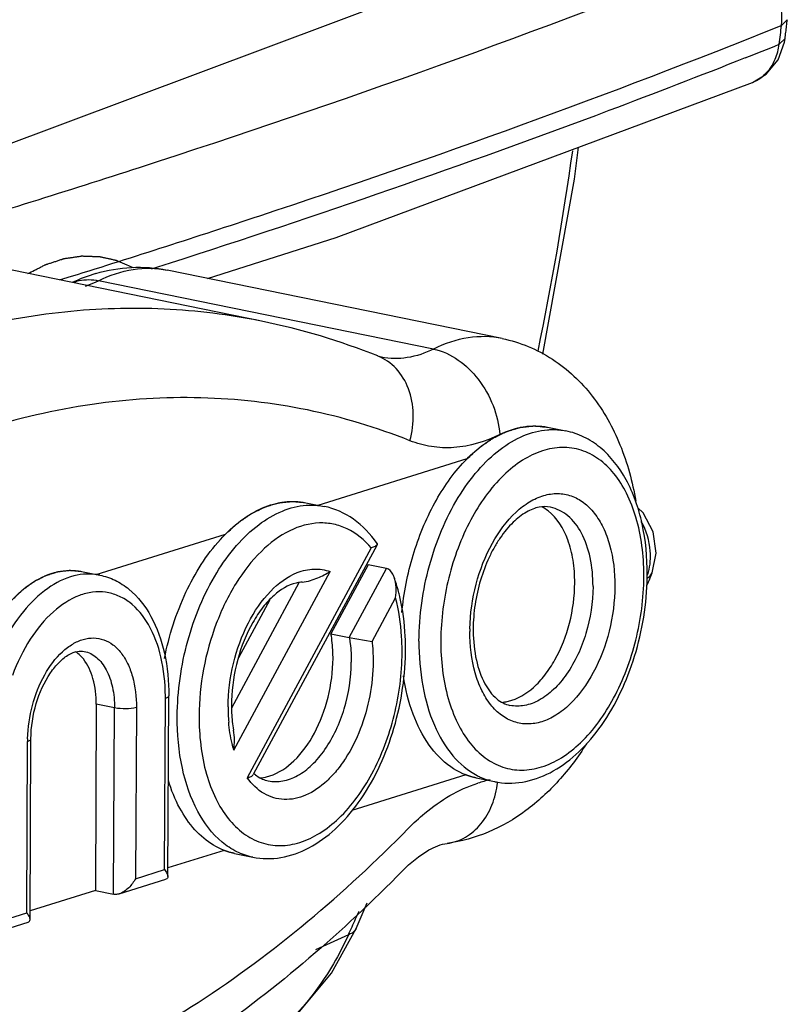
# Model space of a CAD drawing. Units: millimetres. Extents: x 17 to 1182, y 20 to 820.
# Drawn here: x 947 to 967, y 573 to 598 of the extents above; entities that cross this region are included whole.
import ezdxf

# ---------------------------------------------------------------- set-up
doc = ezdxf.new("R2010")
doc.units = ezdxf.units.MM
doc.layers.add('细实线', color=7, linetype='Continuous')

msp = doc.modelspace()

# ---------------------------------------------------------------- linework, layer by layer
at = {"layer": '细实线'}
for p, q in [((962.044, 600.826), (940.346, 592.701)), ((966.827, 598.228), (966.854, 598.239)), ((966.854, 598.239), (967.004, 598.386)), ((966.767, 597.354), (966.932, 597.809)), ((966.796, 597.753), (966.946, 597.901)), ((966.932, 597.809), (966.946, 597.901)), ((966.464, 596.987), (966.767, 597.354)), ((966.11, 596.774), (966.464, 596.987)), ((955.399, 592.79), (966.111, 596.774)), ((966.11, 596.774), (966.111, 596.774)), ((961.528, 594.285), (961.634, 595.109)), ((960.717, 589.787), (961.528, 594.285)), ((952.095, 591.738), (955.399, 592.79)), ((953.477, 590.638), (944.861, 592.395)), ((951.129, 592.126), (950.647, 591.972)), ((959.673, 590.192), (951.057, 591.95)), ((948.289, 591.696), (948.595, 591.791)), ((957.905, 589.92), (949.289, 591.678)), ((956.566, 589.714), (956.472, 589.742)), ((960.84, 587.913), (961.31, 587.817)), ((954.935, 585.909), (958.774, 587.107)), ((954.623, 585.973), (955.093, 585.877)), ((963.296, 585.713), (963.157, 585.841)), ((963.55, 585.223), (963.296, 585.713)), ((949.233, 584.129), (952.557, 585.166)), ((963.628, 584.674), (963.55, 585.223)), ((956.454, 584.893), (953.269, 578.984)), ((956.401, 584.85), (956.303, 584.81)), ((956.453, 584.927), (956.455, 584.894)), ((956.303, 584.81), (953.115, 578.897)), ((963.525, 584.168), (963.628, 584.674)), ((956.225, 584.379), (955.268, 582.604)), ((956.695, 584.284), (956.225, 584.379)), ((948.85, 584.207), (949.32, 584.111)), ((952.771, 579.614), (955.243, 584.201)), ((955.738, 582.508), (956.695, 584.284)), ((963.403, 584.035), (963.458, 584.074)), ((963.465, 584.014), (963.494, 584.087)), ((963.494, 584.087), (963.526, 584.168)), ((963.525, 584.167), (963.526, 584.168)), ((952.718, 580.704), (954.451, 583.92)), ((953.692, 583.48), (952.888, 581.987)), ((956.323, 582.406), (956.929, 583.531)), ((955.268, 582.604), (955.738, 582.508)), ((955.738, 582.508), (956.323, 582.406)), ((948.899, 581.956), (948.819, 582.044)), ((949.231, 580.794), (949.208, 576.003)), ((949.701, 580.698), (949.231, 580.794)), ((950.987, 576.541), (951.009, 580.945)), ((951.073, 576.363), (951.095, 581.007)), ((949.678, 575.907), (949.701, 580.698)), ((950.263, 580.712), (950.241, 576.308)), ((947.444, 575.435), (947.465, 579.839)), ((947.529, 575.257), (947.552, 579.901)), ((958.734, 578.977), (955.803, 578.062)), ((959.001, 578.899), (959.471, 578.803)), ((952.517, 577.036), (951.074, 576.586)), ((952.784, 576.958), (953.254, 576.862)), ((950.241, 576.308), (950.987, 576.541)), ((949.818, 575.919), (951.022, 576.294)), ((949.208, 576.003), (947.53, 575.479)), ((949.208, 576.003), (949.678, 575.907)), ((955.917, 575.031), (956.199, 575.692)), ((946.698, 575.202), (947.444, 575.435)), ((947.529, 575.256), (947.529, 575.268)), ((946.275, 574.813), (947.479, 575.188)), ((955.281, 573.884), (955.917, 575.031)), ((955.716, 574.869), (954.87, 574.481)), ((954.256, 572.65), (955.281, 573.884))]:
    msp.add_line(p, q, dxfattribs=at)
for centre, radius, start, end in [((904.782, 605.391), 62.483, 353.20287, 353.42729), ((965.251, 598.432), 1.614, 353.1365, 358.1122), ((905.12, 605.516), 62.293, 353.1277, 353.27745), ((905.004, 605.53), 62.411, 353.27745, 353.427), ((904.96, 605.37), 62.303, 352.97753, 353.20234), ((905.237, 605.502), 62.176, 352.97776, 353.1277), ((893.559, 779.802), 196.228, 291.63921, 291.91458), ((965.742, 597.685), 0.983, 291.999, 304.5307), ((882.973, 605.997), 79.277, 348.26231, 352.04043), ((950.433, 587.787), 4.252, 106.5348, 115.1509), ((949.965, 573.433), 17.56, 68.25, 78.4625), ((957.042, 584.091), 6.273, 359.7241, 0.2485), ((956.67, 584.156), 6.731, 359.1549, 359.7238), ((962.053, 584.558), 1.428, 342.1596, 344.8642), ((916.372, 602.679), 50.657, 338.1916, 338.3787), ((952.101, 582.406), 5.068, 13.0343, 13.1797), ((963.623, 582.63), 4.784, 178.7897, 179.5924), ((962.986, 582.706), 4.061, 179.7237, 180.5284), ((950.8, 582.151), 6.297, 359.724, 0.266), ((950.453, 582.215), 6.731, 359.1549, 359.7238), ((945.861, 580.97), 5.148, 359.7239, 0.3616), ((956.847, 580.766), 4.139, 178.351, 180.5807), ((959.588, 581.865), 1.025, 275.7784, 276.7892), ((959.581, 581.916), 1.077, 276.8415, 283.5107), ((956.909, 580.698), 4.288, 179.6632, 184.8827), ((950.869, 579.822), 3.404, 178.588, 179.722), ((953.343, 580.065), 1.169, 284.5266, 287.6682), ((959.979, 575.818), 3.091, 101.4916, 107.6106), ((959.853, 580.679), 1.914, 258.4708, 261.1814), ((897.282, 601.679), 64.291, 335.55398, 335.94941), ((897.548, 601.559), 63.999, 335.35233, 335.55384)]:
    msp.add_arc(centre, radius, start, end, dxfattribs=at)
for points, knots in [([(944.765, 592.847), (946.631, 593.41), (953.66, 595.603), (960.606, 598.072), (965.627, 600.095)], [0, 0, 0, 0, 0.26474, 1, 1, 1, 1]), ([(948.595, 591.791), (950.214, 592.296), (956.351, 594.267), (962.42, 596.456), (966.827, 598.228)], [0, 0, 0, 0, 0.263148, 1, 1, 1, 1]), ([(965.92, 597.403), (964.757, 596.941), (959.872, 595.057), (954.921, 593.347), (951.129, 592.126)], [0, 0, 0, 0, 0.239083, 1, 1, 1, 1]), ([(966.3, 596.875), (966.342, 596.905), (966.509, 597.039), (966.631, 597.224), (966.694, 597.373)], [0, 0, 0, 0, 0.242747, 1, 1, 1, 1]), ([(947.474, 591.862), (947.531, 591.891), (947.617, 591.934), (947.73, 591.991), (947.801, 592.027), (947.858, 592.056), (947.894, 592.073), (947.919, 592.086), (947.933, 592.093), (947.948, 592.097), (947.966, 592.103), (947.996, 592.113), (948.033, 592.125), (948.092, 592.144), (948.166, 592.168), (948.239, 592.192), (948.298, 592.212), (948.335, 592.224), (948.365, 592.233), (948.383, 592.239), (948.398, 592.245), (948.409, 592.247), (948.42, 592.248), (948.441, 592.251), (948.473, 592.256), (948.516, 592.262), (948.558, 592.269), (948.615, 592.277), (948.672, 592.286), (948.729, 592.294), (948.772, 592.301), (948.807, 592.306), (948.832, 592.31), (948.846, 592.312), (948.857, 592.314), (948.868, 592.313), (948.882, 592.313), (948.907, 592.312), (948.943, 592.31), (948.987, 592.309), (949.044, 592.307), (949.102, 592.305), (949.159, 592.303), (949.202, 592.302), (949.246, 592.301), (949.281, 592.299), (949.307, 592.299), (949.321, 592.298), (949.334, 592.294), (949.351, 592.291), (949.378, 592.285), (949.412, 592.277), (949.466, 592.265), (949.534, 592.25), (949.601, 592.235), (949.655, 592.223), (949.689, 592.215), (949.716, 592.209), (949.733, 592.205), (949.746, 592.203), (949.756, 592.199), (949.766, 592.194), (949.786, 592.186), (949.816, 592.173), (949.856, 592.155), (949.897, 592.138), (949.95, 592.115), (950.044, 592.074), (950.124, 592.04), (950.177, 592.017)], [0, 0, 0, 0, 0.0625, 0.09375, 0.125, 0.140625, 0.15625, 0.164062, 0.167969, 0.171875, 0.179688, 0.1875, 0.203125, 0.21875, 0.25, 0.28125, 0.296875, 0.3125, 0.320312, 0.328125, 0.332031, 0.335938, 0.339844, 0.34375, 0.359375, 0.375, 0.390625, 0.40625, 0.4375, 0.453125, 0.46875, 0.484375, 0.492188, 0.496094, 0.5, 0.503906, 0.507812, 0.515625, 0.53125, 0.546875, 0.5625, 0.59375, 0.609375, 0.625, 0.640625, 0.65625, 0.664062, 0.667969, 0.671875, 0.679688, 0.6875, 0.703125, 0.71875, 0.75, 0.78125, 0.796875, 0.8125, 0.820312, 0.828125, 0.832031, 0.835938, 0.839844, 0.84375, 0.859375, 0.875, 0.890625, 0.90625, 0.9375, 1, 1, 1, 1]), ([(949.223, 591.863), (949.519, 591.95), (950.133, 592.058), (950.755, 592.012), (951.057, 591.95)], [0, 0, 0, 0, 0.500179, 1, 1, 1, 1]), ([(949.289, 591.678), (949.57, 591.817), (950.152, 592.017), (950.772, 592.008), (951.057, 591.95)], [0, 0, 0, 0, 0.518459, 1, 1, 1, 1]), ([(948.637, 591.636), (948.687, 591.655), (948.899, 591.716), (949.127, 591.711), (949.289, 591.678)], [0, 0, 0, 0, 0.242782, 1, 1, 1, 1]), ([(948.956, 591.541), (948.984, 591.55), (949.097, 591.59), (949.208, 591.638), (949.289, 591.678)], [0, 0, 0, 0, 0.245349, 1, 1, 1, 1]), ([(953.477, 590.638), (952.654, 590.805), (950.967, 591.014), (948.391, 590.934), (945.783, 590.465), (942.219, 589.302), (937.794, 586.839), (934.672, 584.134), (933.162, 582.598)], [0, 0, 0, 0, 0.110693, 0.223062, 0.338658, 0.458796, 0.716075, 1, 1, 1, 1]), ([(959.673, 590.192), (959.388, 590.25), (958.768, 590.259), (958.186, 590.059), (957.905, 589.92)], [0, 0, 0, 0, 0.481541, 1, 1, 1, 1]), ([(959.673, 590.192), (960.128, 590.099), (961.013, 589.731), (962.054, 588.743), (962.765, 587.463), (963.022, 586.508), (963.104, 586.014)], [0, 0, 0, 0, 0.242995, 0.487436, 0.737888, 1, 1, 1, 1]), ([(957.905, 589.92), (957.692, 589.815), (957.251, 589.664), (956.782, 589.67), (956.566, 589.714)], [0, 0, 0, 0, 0.518413, 1, 1, 1, 1]), ([(957.905, 589.92), (958.358, 589.828), (958.991, 589.339), (959.466, 588.487), (959.589, 587.977), (959.608, 587.723)], [0, 0, 0, 0, 0.473291, 0.739546, 1, 1, 1, 1]), ([(957.298, 587.565), (957.36, 587.789), (957.418, 588.244), (957.3, 588.899), (956.982, 589.439), (956.648, 589.672), (956.472, 589.742)], [0, 0, 0, 0, 0.275614, 0.535234, 0.774744, 1, 1, 1, 1]), ([(957.298, 587.565), (956.446, 587.904), (954.677, 588.436), (951.908, 588.749), (949.076, 588.571), (946.217, 587.905), (943.363, 586.765), (939.503, 584.573), (936.873, 582.344), (935.236, 580.678)], [0, 0, 0, 0, 0.112358, 0.224702, 0.339248, 0.457992, 0.582553, 0.714088, 1, 1, 1, 1]), ([(958.774, 587.107), (958.814, 587.144), (958.876, 587.199), (958.958, 587.272), (959.009, 587.318), (959.05, 587.354), (959.076, 587.377), (959.094, 587.393), (959.104, 587.402), (959.115, 587.409), (959.128, 587.418), (959.16, 587.44), (959.208, 587.473), (959.271, 587.517), (959.335, 587.561), (959.383, 587.593), (959.415, 587.615), (959.428, 587.624), (959.439, 587.632), (959.449, 587.638), (959.469, 587.647), (959.496, 587.66), (959.539, 587.681), (959.593, 587.708), (959.648, 587.735), (959.691, 587.756), (959.723, 587.772), (959.751, 587.785), (959.77, 587.795), (959.78, 587.8), (959.788, 587.804), (959.797, 587.806), (959.808, 587.81), (959.828, 587.816), (959.856, 587.824), (959.89, 587.834), (959.934, 587.847), (959.991, 587.864), (960.047, 587.881), (960.092, 587.894), (960.12, 587.902), (960.139, 587.909), (960.15, 587.911), (960.161, 587.912), (960.175, 587.914), (960.196, 587.916), (960.223, 587.919), (960.266, 587.923), (960.321, 587.929), (960.375, 587.934), (960.418, 587.939), (960.445, 587.942), (960.466, 587.944), (960.48, 587.945), (960.491, 587.947), (960.502, 587.946), (960.52, 587.944), (960.548, 587.942), (960.591, 587.937), (960.645, 587.932), (960.732, 587.924), (960.797, 587.917), (960.84, 587.913)], [0, 0, 0, 0, 0.0625, 0.09375, 0.125, 0.140625, 0.15625, 0.164062, 0.167969, 0.171875, 0.179688, 0.1875, 0.21875, 0.25, 0.28125, 0.3125, 0.320312, 0.328125, 0.332031, 0.335938, 0.34375, 0.359375, 0.375, 0.40625, 0.4375, 0.453125, 0.46875, 0.484375, 0.492188, 0.496094, 0.5, 0.503906, 0.507812, 0.515625, 0.53125, 0.546875, 0.5625, 0.59375, 0.625, 0.640625, 0.65625, 0.664062, 0.667969, 0.671875, 0.679688, 0.6875, 0.703125, 0.71875, 0.75, 0.78125, 0.796875, 0.8125, 0.820312, 0.828125, 0.832031, 0.835938, 0.84375, 0.859375, 0.875, 0.90625, 0.9375, 1, 1, 1, 1]), ([(959.608, 587.723), (959.803, 587.82), (960.209, 587.96), (960.641, 587.954), (960.84, 587.913)], [0, 0, 0, 0, 0.518444, 1, 1, 1, 1]), ([(960.84, 587.846), (960.879, 587.849), (961.036, 587.856), (961.195, 587.841), (961.31, 587.817)], [0, 0, 0, 0, 0.253012, 1, 1, 1, 1]), ([(957.092, 583.149), (957.139, 583.648), (957.329, 584.623), (957.872, 585.952), (958.619, 587.032), (959.27, 587.556), (959.608, 587.723)], [0, 0, 0, 0, 0.277859, 0.547123, 0.791086, 1, 1, 1, 1]), ([(959.608, 587.723), (959.241, 587.542), (958.646, 587.36), (957.849, 587.392), (957.476, 587.494), (957.298, 587.565)], [0, 0, 0, 0, 0.516278, 0.758994, 1, 1, 1, 1]), ([(957.53, 582.417), (957.534, 583.07), (957.717, 584.358), (958.323, 585.833), (959.013, 586.799), (959.581, 587.347), (960.191, 587.716), (960.63, 587.83), (960.84, 587.846)], [0, 0, 0, 0, 0.286216, 0.56389, 0.690396, 0.805123, 0.907642, 1, 1, 1, 1]), ([(963.401, 584.123), (963.404, 584.565), (963.326, 585.409), (962.936, 586.551), (962.362, 587.3), (961.785, 587.677), (961.469, 587.785), (961.31, 587.817)], [0, 0, 0, 0, 0.289942, 0.551513, 0.783905, 0.893019, 1, 1, 1, 1]), ([(963.315, 584.119), (963.313, 584.616), (963.226, 585.343), (962.897, 586.206), (962.575, 586.72), (962.176, 587.107), (961.712, 587.346), (961.204, 587.419), (960.681, 587.324), (960.168, 587.072), (959.488, 586.521), (958.779, 585.509), (958.236, 584.048), (958.095, 582.972), (958.092, 582.431)], [0, 0, 0, 0, 0.14032, 0.202759, 0.259226, 0.310284, 0.357629, 0.40397, 0.452332, 0.505125, 0.563641, 0.697458, 0.847385, 1, 1, 1, 1]), ([(958.839, 582.731), (958.848, 583.117), (958.956, 583.881), (959.356, 584.913), (959.869, 585.622), (960.356, 586.001), (960.723, 586.17), (961.095, 586.227), (961.455, 586.164), (961.782, 585.984), (962.061, 585.7), (962.286, 585.327), (962.514, 584.705), (962.57, 584.184), (962.569, 583.828)], [0, 0, 0, 0, 0.152961, 0.302409, 0.435194, 0.493151, 0.545472, 0.593556, 0.639888, 0.687489, 0.738987, 0.795974, 0.858916, 1, 1, 1, 1]), ([(950.986, 581.969), (951.101, 582.554), (951.449, 583.647), (952.188, 584.833), (952.918, 585.516), (953.479, 585.854), (954.057, 586.022), (954.443, 586.009), (954.623, 585.973)], [0, 0, 0, 0, 0.302551, 0.577356, 0.698514, 0.807738, 0.90684, 1, 1, 1, 1]), ([(951.314, 580.477), (951.317, 581.131), (951.501, 582.421), (952.109, 583.899), (952.802, 584.865), (953.371, 585.413), (953.983, 585.779), (954.423, 585.891), (954.633, 585.906)], [0, 0, 0, 0, 0.286394, 0.564156, 0.690636, 0.805291, 0.907714, 1, 1, 1, 1]), ([(952.557, 585.166), (952.598, 585.203), (952.659, 585.258), (952.741, 585.331), (952.792, 585.377), (952.833, 585.414), (952.859, 585.436), (952.877, 585.453), (952.887, 585.462), (952.898, 585.468), (952.911, 585.478), (952.943, 585.5), (952.991, 585.532), (953.054, 585.576), (953.118, 585.62), (953.166, 585.653), (953.198, 585.675), (953.211, 585.684), (953.222, 585.691), (953.233, 585.697), (953.252, 585.706), (953.279, 585.72), (953.322, 585.741), (953.376, 585.768), (953.431, 585.794), (953.474, 585.815), (953.506, 585.831), (953.534, 585.845), (953.553, 585.854), (953.563, 585.859), (953.572, 585.864), (953.58, 585.866), (953.591, 585.869), (953.611, 585.875), (953.639, 585.883), (953.673, 585.894), (953.717, 585.907), (953.774, 585.924), (953.83, 585.94), (953.875, 585.954), (953.903, 585.962), (953.922, 585.968), (953.933, 585.971), (953.944, 585.972), (953.958, 585.973), (953.979, 585.975), (954.006, 585.978), (954.05, 585.983), (954.104, 585.988), (954.158, 585.994), (954.201, 585.998), (954.228, 586.001), (954.249, 586.003), (954.263, 586.005), (954.274, 586.006), (954.285, 586.006), (954.303, 586.003), (954.331, 586.001), (954.374, 585.997), (954.428, 585.991), (954.515, 585.983), (954.58, 585.977), (954.623, 585.973)], [0, 0, 0, 0, 0.0625, 0.09375, 0.125, 0.140625, 0.15625, 0.164062, 0.167969, 0.171875, 0.179688, 0.1875, 0.21875, 0.25, 0.28125, 0.3125, 0.320312, 0.328125, 0.332031, 0.335938, 0.34375, 0.359375, 0.375, 0.40625, 0.4375, 0.453125, 0.46875, 0.484375, 0.492188, 0.496094, 0.5, 0.503906, 0.507812, 0.515625, 0.53125, 0.546875, 0.5625, 0.59375, 0.625, 0.640625, 0.65625, 0.664062, 0.667969, 0.671875, 0.679688, 0.6875, 0.703125, 0.71875, 0.75, 0.78125, 0.796875, 0.8125, 0.820312, 0.828125, 0.832031, 0.835938, 0.84375, 0.859375, 0.875, 0.90625, 0.9375, 1, 1, 1, 1]), ([(954.633, 585.906), (954.672, 585.909), (954.826, 585.915), (954.98, 585.9), (955.093, 585.877)], [0, 0, 0, 0, 0.25289, 1, 1, 1, 1]), ([(956.453, 584.927), (956.287, 585.164), (955.893, 585.584), (955.361, 585.822), (955.093, 585.877)], [0, 0, 0, 0, 0.514428, 1, 1, 1, 1]), ([(960.91, 585.858), (960.817, 585.877), (960.599, 585.873), (960.264, 585.734), (959.921, 585.462), (959.659, 585.14), (959.465, 584.828), (959.281, 584.469), (959.098, 583.979), (958.96, 583.361), (958.926, 582.936), (958.925, 582.726)], [0, 0, 0, 0, 0.070189, 0.155844, 0.262899, 0.390267, 0.460313, 0.533668, 0.68722, 0.844809, 1, 1, 1, 1]), ([(962.007, 583.815), (962.008, 584.066), (961.965, 584.542), (961.753, 585.177), (961.403, 585.653), (961.072, 585.824), (960.91, 585.858)], [0, 0, 0, 0, 0.303225, 0.571563, 0.800051, 1, 1, 1, 1]), ([(961.537, 583.91), (961.538, 584.107), (961.511, 584.485), (961.35, 585.14), (961.088, 585.579), (960.851, 585.762)], [0, 0, 0, 0, 0.290218, 0.556892, 1, 1, 1, 1]), ([(956.303, 584.81), (956.133, 585.01), (955.825, 585.267), (955.34, 585.433), (954.83, 585.478), (954.148, 585.281), (953.413, 584.719), (952.775, 583.89), (952.105, 582.498), (951.879, 581.295), (951.876, 580.491)], [0, 0, 0, 0, 0.100421, 0.147593, 0.194718, 0.294755, 0.410527, 0.54405, 0.691772, 1, 1, 1, 1]), ([(963.48, 584.468), (963.487, 584.554), (963.486, 584.907), (963.377, 585.258), (963.247, 585.488)], [0, 0, 0, 0, 0.246348, 1, 1, 1, 1]), ([(956.455, 584.894), (956.453, 584.89), (956.438, 584.872), (956.417, 584.859), (956.401, 584.85)], [0, 0, 0, 0, 0.196721, 1, 1, 1, 1]), ([(946.505, 582.725), (946.654, 582.977), (946.978, 583.428), (947.567, 583.946), (948.205, 584.236), (948.65, 584.248), (948.85, 584.207)], [0, 0, 0, 0, 0.2981, 0.561843, 0.791889, 1, 1, 1, 1]), ([(949.32, 584.111), (949.103, 584.156), (948.614, 584.132), (947.926, 583.78), (947.304, 583.169), (946.973, 582.646), (946.823, 582.356)], [0, 0, 0, 0, 0.20442, 0.433574, 0.699261, 1, 1, 1, 1]), ([(947.034, 583.443), (947.07, 583.477), (947.124, 583.528), (947.195, 583.597), (947.24, 583.64), (947.276, 583.674), (947.298, 583.695), (947.314, 583.711), (947.323, 583.719), (947.332, 583.725), (947.344, 583.734), (947.372, 583.755), (947.414, 583.785), (947.47, 583.827), (947.526, 583.868), (947.568, 583.899), (947.596, 583.919), (947.607, 583.928), (947.617, 583.935), (947.626, 583.94), (947.643, 583.949), (947.667, 583.962), (947.705, 583.982), (947.753, 584.007), (947.801, 584.032), (947.839, 584.052), (947.868, 584.067), (947.892, 584.08), (947.908, 584.089), (947.918, 584.094), (947.925, 584.098), (947.932, 584.1), (947.942, 584.103), (947.959, 584.109), (947.983, 584.116), (948.012, 584.126), (948.051, 584.138), (948.099, 584.154), (948.147, 584.17), (948.186, 584.182), (948.21, 584.19), (948.227, 584.196), (948.237, 584.198), (948.246, 584.199), (948.259, 584.201), (948.288, 584.204), (948.332, 584.21), (948.391, 584.217), (948.45, 584.224), (948.495, 584.229), (948.524, 584.233), (948.536, 584.234), (948.546, 584.235), (948.556, 584.235), (948.572, 584.233), (948.596, 584.231), (948.633, 584.228), (948.681, 584.223), (948.756, 584.216), (948.812, 584.211), (948.85, 584.207)], [0, 0, 0, 0, 0.0625, 0.09375, 0.125, 0.140625, 0.15625, 0.164062, 0.167969, 0.171875, 0.179688, 0.1875, 0.21875, 0.25, 0.28125, 0.3125, 0.320312, 0.328125, 0.332031, 0.335938, 0.34375, 0.359375, 0.375, 0.40625, 0.4375, 0.453125, 0.46875, 0.484375, 0.492188, 0.496094, 0.5, 0.503906, 0.507812, 0.515625, 0.53125, 0.546875, 0.5625, 0.59375, 0.625, 0.640625, 0.65625, 0.664062, 0.667969, 0.671875, 0.679688, 0.6875, 0.71875, 0.75, 0.78125, 0.8125, 0.820312, 0.828125, 0.832031, 0.835938, 0.84375, 0.859375, 0.875, 0.90625, 0.9375, 1, 1, 1, 1]), ([(949.32, 584.111), (949.456, 584.084), (949.725, 583.992), (950.216, 583.673), (950.702, 583.042), (951.032, 582.083), (951.097, 581.376), (951.095, 581.007)], [0, 0, 0, 0, 0.108391, 0.218616, 0.451787, 0.712284, 1, 1, 1, 1]), ([(952.622, 580.723), (952.623, 581.099), (952.718, 581.845), (953.088, 582.867), (953.639, 583.691), (954.143, 584.072), (954.401, 584.174)], [0, 0, 0, 0, 0.276723, 0.549462, 0.795015, 1, 1, 1, 1]), ([(954.401, 584.174), (954.538, 584.228), (954.822, 584.294), (955.112, 584.248), (955.243, 584.201)], [0, 0, 0, 0, 0.513394, 1, 1, 1, 1]), ([(954.528, 583.931), (954.599, 583.933), (954.736, 583.968), (954.976, 584.058), (955.143, 584.14), (955.243, 584.201)], [0, 0, 0, 0, 0.278383, 0.542824, 1, 1, 1, 1]), ([(956.891, 584.059), (956.882, 584.085), (956.844, 584.177), (956.767, 584.269), (956.695, 584.284)], [0, 0, 0, 0, 0.273031, 1, 1, 1, 1]), ([(957.036, 583.562), (957.026, 583.605), (956.985, 583.772), (956.934, 583.938), (956.891, 584.059)], [0, 0, 0, 0, 0.254516, 1, 1, 1, 1]), ([(958.092, 582.431), (958.09, 581.929), (958.171, 581.195), (958.494, 580.321), (958.813, 579.797), (959.21, 579.401), (959.673, 579.153), (960.182, 579.072), (960.707, 579.162), (961.223, 579.41), (961.908, 579.958), (962.623, 580.971), (963.17, 582.437), (963.312, 583.518), (963.315, 584.061)], [0, 0, 0, 0, 0.140801, 0.203548, 0.2603, 0.311564, 0.358991, 0.405272, 0.453465, 0.506035, 0.564326, 0.697784, 0.847509, 1, 1, 1, 1]), ([(959.56, 578.787), (959.797, 578.75), (960.301, 578.769), (961.021, 579.058), (961.68, 579.564), (962.474, 580.511), (963.172, 582.026), (963.391, 583.371), (963.401, 584.056)], [0, 0, 0, 0, 0.099622, 0.20436, 0.317797, 0.441643, 0.714857, 1, 1, 1, 1]), ([(954.369, 583.908), (954.159, 583.858), (953.844, 583.657), (953.5, 583.28), (953.146, 582.744), (952.827, 581.94), (952.72, 581.241), (952.71, 580.885)], [0, 0, 0, 0, 0.178259, 0.293047, 0.421766, 0.706164, 1, 1, 1, 1]), ([(954.528, 583.931), (954.515, 583.93), (954.461, 583.927), (954.408, 583.918), (954.369, 583.908)], [0, 0, 0, 0, 0.240894, 1, 1, 1, 1]), ([(962.569, 583.828), (962.567, 583.44), (962.466, 582.668), (962.074, 581.621), (961.564, 580.898), (961.075, 580.506), (960.706, 580.329), (960.331, 580.265), (959.968, 580.323), (959.637, 580.499), (959.353, 580.782), (959.125, 581.156), (958.894, 581.781), (958.837, 582.305), (958.839, 582.664)], [0, 0, 0, 0, 0.152491, 0.30221, 0.435667, 0.49396, 0.546531, 0.594725, 0.641006, 0.688432, 0.739695, 0.796449, 0.859193, 1, 1, 1, 1]), ([(959.833, 580.869), (960.071, 580.926), (960.419, 581.141), (960.785, 581.544), (961.137, 582.082), (961.443, 582.877), (961.535, 583.564), (961.537, 583.91)], [0, 0, 0, 0, 0.19889, 0.31574, 0.443014, 0.718456, 1, 1, 1, 1]), ([(962.007, 583.815), (962.005, 583.41), (961.881, 582.616), (961.477, 581.723), (961.019, 581.173), (960.65, 580.89), (960.26, 580.738), (959.992, 580.738), (959.871, 580.763)], [0, 0, 0, 0, 0.294323, 0.575406, 0.700303, 0.811377, 0.909671, 1, 1, 1, 1]), ([(951.009, 581.002), (951.006, 581.339), (950.941, 581.976), (950.64, 582.819), (950.213, 583.351), (949.799, 583.595), (949.472, 583.685), (949.13, 583.684), (948.651, 583.561), (948.064, 583.17), (947.484, 582.451), (947.196, 581.859), (947.075, 581.535)], [0, 0, 0, 0, 0.149715, 0.281395, 0.39305, 0.443491, 0.492343, 0.541739, 0.593692, 0.710137, 0.846803, 1, 1, 1, 1]), ([(957.184, 582.183), (957.185, 582.301), (957.175, 582.76), (957.116, 583.218), (957.039, 583.55)], [0, 0, 0, 0, 0.257907, 1, 1, 1, 1]), ([(957.098, 582.18), (957.097, 582.298), (957.082, 582.753), (957.015, 583.206), (956.929, 583.531)], [0, 0, 0, 0, 0.260426, 1, 1, 1, 1]), ([(955.32, 581.97), (955.32, 582.024), (955.317, 582.237), (955.295, 582.449), (955.268, 582.604)], [0, 0, 0, 0, 0.256821, 1, 1, 1, 1]), ([(958.925, 582.669), (958.928, 582.418), (958.974, 581.953), (959.178, 581.351), (959.479, 580.932), (959.748, 580.788), (959.871, 580.763)], [0, 0, 0, 0, 0.331991, 0.614493, 0.833588, 1, 1, 1, 1]), ([(947.466, 579.906), (947.473, 580.195), (947.558, 580.766), (947.859, 581.536), (948.244, 582.064), (948.61, 582.345), (948.884, 582.47), (949.162, 582.511), (949.431, 582.462), (949.675, 582.327), (949.884, 582.113), (950.052, 581.833), (950.222, 581.368), (950.264, 580.978), (950.263, 580.712)], [0, 0, 0, 0, 0.153131, 0.302476, 0.435028, 0.492869, 0.545103, 0.59315, 0.639499, 0.687162, 0.738741, 0.795811, 0.858817, 1, 1, 1, 1]), ([(955.738, 582.508), (955.747, 582.457), (955.779, 582.247), (955.791, 582.035), (955.79, 581.874)], [0, 0, 0, 0, 0.242845, 1, 1, 1, 1]), ([(956.323, 582.406), (956.328, 582.364), (956.346, 582.192), (956.352, 582.018), (956.352, 581.888)], [0, 0, 0, 0, 0.245441, 1, 1, 1, 1]), ([(957.53, 582.417), (957.529, 582.031), (957.586, 581.291), (957.872, 580.279), (958.339, 579.468), (958.789, 579.085), (959.026, 578.961)], [0, 0, 0, 0, 0.295102, 0.562298, 0.796077, 1, 1, 1, 1]), ([(947.552, 579.901), (947.553, 580.207), (947.645, 580.806), (947.941, 581.475), (948.266, 581.877), (948.503, 582.067), (948.724, 582.161), (948.863, 582.164), (948.92, 582.152)], [0, 0, 0, 0, 0.320969, 0.624477, 0.753284, 0.858744, 0.938804, 1, 1, 1, 1]), ([(948.92, 582.152), (949.036, 582.128), (949.271, 582.006), (949.52, 581.667), (949.671, 581.215), (949.701, 580.877), (949.701, 580.698)], [0, 0, 0, 0, 0.19995, 0.42844, 0.696772, 1, 1, 1, 1]), ([(951.876, 580.491), (951.873, 579.989), (951.954, 579.254), (952.277, 578.38), (952.596, 577.856), (952.993, 577.46), (953.456, 577.213), (953.965, 577.132), (954.49, 577.221), (955.007, 577.469), (955.691, 578.018), (956.406, 579.031), (956.953, 580.497), (957.095, 581.577), (957.098, 582.121)], [0, 0, 0, 0, 0.140801, 0.203548, 0.2603, 0.311564, 0.358991, 0.405272, 0.453465, 0.506035, 0.564326, 0.697784, 0.847509, 1, 1, 1, 1]), ([(953.254, 576.862), (953.492, 576.814), (954.002, 576.81), (954.739, 577.079), (955.415, 577.577), (956.231, 578.523), (956.949, 580.056), (957.174, 581.419), (957.184, 582.116)], [0, 0, 0, 0, 0.099685, 0.204054, 0.317008, 0.440522, 0.713925, 1, 1, 1, 1]), ([(949.231, 580.794), (949.232, 581.015), (949.187, 581.426), (949.016, 581.81), (948.899, 581.956)], [0, 0, 0, 0, 0.542199, 1, 1, 1, 1]), ([(956.352, 581.888), (956.35, 581.593), (956.29, 581.001), (956.051, 580.159), (955.735, 579.52), (955.421, 579.087), (955.1, 578.743), (954.662, 578.431), (954.071, 578.296), (953.508, 578.465), (953.231, 578.738), (953.115, 578.897)], [0, 0, 0, 0, 0.154738, 0.310071, 0.457436, 0.525935, 0.590076, 0.704147, 0.802845, 0.89688, 1, 1, 1, 1]), ([(953.654, 578.822), (953.775, 578.797), (954.043, 578.798), (954.433, 578.95), (954.802, 579.233), (955.26, 579.783), (955.665, 580.676), (955.788, 581.469), (955.79, 581.874)], [0, 0, 0, 0, 0.090322, 0.188618, 0.299692, 0.42459, 0.705677, 1, 1, 1, 1]), ([(953.698, 578.951), (953.929, 579.025), (954.39, 579.342), (954.892, 580.06), (955.231, 580.967), (955.318, 581.634), (955.32, 581.97)], [0, 0, 0, 0, 0.202027, 0.446621, 0.720814, 1, 1, 1, 1]), ([(959.001, 578.899), (958.768, 578.946), (958.297, 579.159), (957.739, 579.751), (957.334, 580.564), (957.182, 581.187), (957.131, 581.521)], [0, 0, 0, 0, 0.20925, 0.439636, 0.702873, 1, 1, 1, 1]), ([(951.009, 580.945), (951.031, 580.952), (951.065, 580.963), (951.095, 580.993), (951.095, 581.007)], [0, 0, 0, 0, 0.639082, 1, 1, 1, 1]), ([(950.263, 580.712), (950.177, 580.685), (949.986, 580.669), (949.797, 580.679), (949.701, 580.698)], [0, 0, 0, 0, 0.47772, 1, 1, 1, 1]), ([(952.708, 580.724), (952.709, 580.672), (952.715, 580.472), (952.736, 580.273), (952.762, 580.127)], [0, 0, 0, 0, 0.257857, 1, 1, 1, 1]), ([(953.254, 576.862), (953.112, 576.891), (952.829, 576.989), (952.3, 577.341), (951.761, 578.067), (951.387, 579.191), (951.311, 580.032), (951.314, 580.477)], [0, 0, 0, 0, 0.098571, 0.201195, 0.429318, 0.697255, 1, 1, 1, 1]), ([(952.771, 579.614), (952.754, 579.67), (952.69, 579.906), (952.653, 580.149), (952.637, 580.333)], [0, 0, 0, 0, 0.240396, 1, 1, 1, 1]), ([(947.465, 579.839), (947.487, 579.846), (947.521, 579.857), (947.552, 579.887), (947.552, 579.901)], [0, 0, 0, 0, 0.639082, 1, 1, 1, 1]), ([(961.838, 579.776), (961.627, 579.442), (961.159, 578.816), (960.311, 578.033), (959.338, 577.464), (958.618, 577.263), (958.255, 577.216)], [0, 0, 0, 0, 0.261478, 0.513159, 0.758102, 1, 1, 1, 1]), ([(953.286, 579.016), (953.3, 579.004), (953.353, 578.958), (953.411, 578.919), (953.456, 578.894)], [0, 0, 0, 0, 0.263729, 1, 1, 1, 1]), ([(952.784, 576.958), (952.595, 576.997), (952.217, 577.147), (951.733, 577.561), (951.342, 578.136), (951.16, 578.587), (951.085, 578.83)], [0, 0, 0, 0, 0.218431, 0.45208, 0.711279, 1, 1, 1, 1]), ([(953.115, 578.897), (953.149, 578.907), (953.205, 578.927), (953.258, 578.963), (953.269, 578.985)], [0, 0, 0, 0, 0.593716, 1, 1, 1, 1]), ([(953.456, 578.894), (953.472, 578.886), (953.535, 578.854), (953.603, 578.832), (953.654, 578.822)], [0, 0, 0, 0, 0.259332, 1, 1, 1, 1]), ([(957.25, 577.595), (957.387, 577.735), (957.913, 578.222), (958.547, 578.606), (959.044, 578.764)], [0, 0, 0, 0, 0.272087, 1, 1, 1, 1]), ([(958.255, 577.216), (958.419, 577.237), (958.749, 577.352), (959.154, 577.708), (959.439, 578.203), (959.532, 578.587), (959.556, 578.786)], [0, 0, 0, 0, 0.226694, 0.465935, 0.724094, 1, 1, 1, 1]), ([(959.001, 578.899), (958.996, 578.9), (958.987, 578.902), (958.975, 578.904), (958.966, 578.906), (958.955, 578.909), (958.934, 578.914), (958.905, 578.921), (958.875, 578.929), (958.852, 578.936), (958.838, 578.941), (958.826, 578.944), (958.819, 578.947), (958.812, 578.949), (958.805, 578.951), (958.798, 578.954), (958.792, 578.956), (958.788, 578.957), (958.782, 578.959), (958.77, 578.964), (958.754, 578.969), (958.741, 578.974), (958.734, 578.977)], [0, 0, 0, 0, 0.0625, 0.125, 0.15625, 0.1875, 0.25, 0.375, 0.5, 0.5625, 0.625, 0.65625, 0.6875, 0.71875, 0.75, 0.78125, 0.8125, 0.828125, 0.84375, 0.875, 0.9375, 1, 1, 1, 1]), ([(959.026, 578.961), (959.061, 578.943), (959.204, 578.875), (959.355, 578.826), (959.471, 578.803)], [0, 0, 0, 0, 0.253024, 1, 1, 1, 1]), ([(935.188, 570.709), (936.041, 570.369), (937.81, 569.837), (940.578, 569.524), (943.41, 569.703), (946.269, 570.368), (949.123, 571.508), (952.983, 573.7), (955.613, 575.929), (957.25, 577.595)], [0, 0, 0, 0, 0.112358, 0.224702, 0.339248, 0.457992, 0.582553, 0.714088, 1, 1, 1, 1]), ([(952.784, 576.958), (952.779, 576.959), (952.77, 576.961), (952.758, 576.964), (952.749, 576.966), (952.738, 576.968), (952.717, 576.973), (952.688, 576.981), (952.659, 576.989), (952.635, 576.996), (952.621, 577), (952.609, 577.004), (952.602, 577.006), (952.595, 577.009), (952.588, 577.011), (952.581, 577.013), (952.575, 577.015), (952.571, 577.017), (952.565, 577.019), (952.553, 577.023), (952.537, 577.029), (952.524, 577.034), (952.517, 577.036)], [0, 0, 0, 0, 0.0625, 0.125, 0.15625, 0.1875, 0.25, 0.375, 0.5, 0.5625, 0.625, 0.65625, 0.6875, 0.71875, 0.75, 0.78125, 0.8125, 0.828125, 0.84375, 0.875, 0.9375, 1, 1, 1, 1]), ([(957.11, 576.513), (957.312, 576.718), (957.662, 577.013), (958.091, 577.195), (958.255, 577.216)], [0, 0, 0, 0, 0.634884, 1, 1, 1, 1]), ([(957.11, 576.513), (955.572, 574.948), (952.364, 572.175), (947.796, 569.649), (944.071, 568.443), (941.31, 567.952), (938.563, 567.871), (936.758, 568.095), (935.876, 568.275)], [0, 0, 0, 0, 0.277492, 0.532776, 0.653696, 0.771145, 0.886175, 1, 1, 1, 1]), ([(950.987, 576.541), (951.011, 576.511), (951.049, 576.456), (951.073, 576.391), (951.073, 576.362)], [0, 0, 0, 0, 0.571629, 1, 1, 1, 1]), ([(950.241, 576.308), (950.195, 576.223), (950.077, 576.066), (949.911, 575.948), (949.818, 575.918)], [0, 0, 0, 0, 0.496597, 1, 1, 1, 1]), ([(951.073, 576.362), (951.073, 576.348), (951.066, 576.316), (951.037, 576.299), (951.023, 576.295)], [0, 0, 0, 0, 0.480103, 1, 1, 1, 1]), ([(949.818, 575.918), (949.806, 575.915), (949.76, 575.903), (949.711, 575.9), (949.678, 575.907)], [0, 0, 0, 0, 0.26622, 1, 1, 1, 1]), ([(947.529, 575.268), (947.526, 575.296), (947.502, 575.356), (947.466, 575.407), (947.444, 575.435)], [0, 0, 0, 0, 0.436002, 1, 1, 1, 1]), ([(947.479, 575.188), (947.494, 575.193), (947.522, 575.21), (947.529, 575.242), (947.529, 575.256)], [0, 0, 0, 0, 0.5199, 1, 1, 1, 1]), ([(955.917, 575.031), (955.908, 575.013), (955.862, 574.938), (955.78, 574.891), (955.716, 574.869)], [0, 0, 0, 0, 0.230311, 1, 1, 1, 1]), ([(955.716, 574.869), (955.601, 574.613), (955.111, 573.657), (954.419, 572.799), (953.812, 572.286)], [0, 0, 0, 0, 0.260688, 1, 1, 1, 1])]:
    msp.add_open_spline(points, degree=3, knots=knots, dxfattribs=at)
for points in [[(966.864, 598.378), (966.868, 598.497), (966.86, 598.617), (966.84, 598.734)], [(966.694, 597.373), (966.746, 597.493), (966.779, 597.623), (966.796, 597.753)], [(960.851, 585.762), (960.798, 585.803), (960.741, 585.839), (960.682, 585.869)], [(963.432, 584.185), (963.457, 584.277), (963.473, 584.372), (963.48, 584.468)], [(956.929, 583.531), (956.953, 583.706), (956.95, 583.893), (956.891, 584.059)], [(963.458, 584.074), (963.487, 584.1), (963.511, 584.132), (963.525, 584.168)], [(948.819, 582.044), (948.782, 582.081), (948.742, 582.114), (948.699, 582.143)], [(952.771, 579.614), (952.791, 579.784), (952.791, 579.958), (952.762, 580.127)], [(953.43, 578.9), (953.499, 578.904), (953.569, 578.916), (953.636, 578.933)]]:
    msp.add_open_spline(points, degree=3, dxfattribs=at)

doc.saveas('drawing.dxf')
